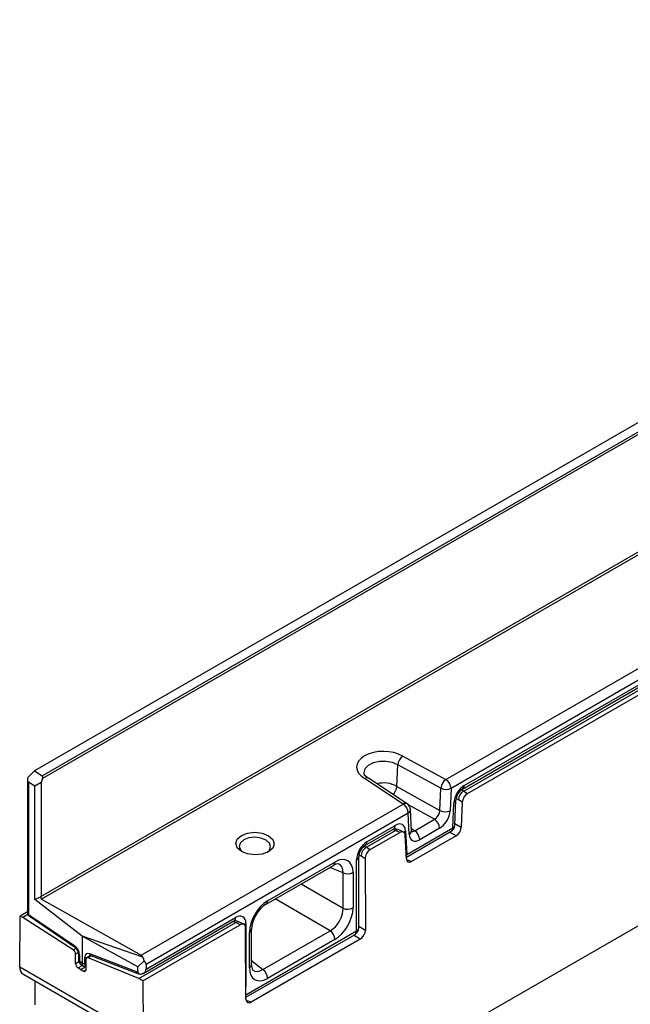
# Model space of a CAD drawing. Units: millimetres. Extents: x 56 to 3304, y 56 to 2320.
# Drawn here: x 2249 to 2415, y 1712 to 1979 of the extents above; entities that cross this region are included whole.
import ezdxf

# ---------------------------------------------------------------- set-up
doc = ezdxf.new("R2010")
doc.units = ezdxf.units.MM
doc.header["$LTSCALE"] = 8
doc.layers.add('HAURATON_PRODUCT_CONTOUR', color=7, linetype='Continuous', lineweight=25)

msp = doc.modelspace()

# ---------------------------------------------------------------- linework, layer by layer
at = {"layer": 'HAURATON_PRODUCT_CONTOUR'}
for p, q in [((2954.71, 2179.94), (2253.32, 1775.04)), ((2255.34, 1773.71), (2956.94, 2178.74)), ((2957.51, 2178.25), (2255.47, 1772.98)), ((2255.03, 1740.93), (2957.95, 2146.72)), ((2958.49, 2146.22), (2255.19, 1740.21)), ((2984.49, 2060.68), (2287.28, 1658.19)), ((2364.81, 1772.73), (2547.7, 1878.3)), ((2549.08, 1875.87), (2366.2, 1770.29)), ((2369.33, 1770.11), (2545.13, 1871.59)), ((2369.75, 1771.03), (2545.54, 1872.51)), ((2369.67, 1769.56), (2545.62, 1871.14)), ((2370.66, 1768.88), (2546.8, 1870.57)), ((2353.14, 1779.03), (2364.81, 1772.73)), ((2351.53, 1770.78), (2351.78, 1776.64)), ((2363.45, 1770.34), (2351.78, 1776.64)), ((2253.32, 1775.04), (2251.45, 1773.21)), ((2253.32, 1775.04), (2255.34, 1773.71)), ((2255.47, 1772.98), (2255.06, 1771.91)), ((2353.24, 1766.05), (2342.74, 1772.99)), ((2354.32, 1766.1), (2343.8, 1773.06)), ((2251.4, 1772.71), (2251.4, 1736.52)), ((2253.42, 1770.88), (2251.67, 1771.95)), ((2251.67, 1771.95), (2251.67, 1736.13)), ((2255.06, 1771.91), (2253.42, 1770.88)), ((2253.42, 1740.14), (2253.42, 1770.88)), ((2255.06, 1771.91), (2255.06, 1741)), ((2351.53, 1770.78), (2351.53, 1770.78)), ((2351.53, 1770.78), (2363.18, 1764.25)), ((2363.18, 1764.25), (2363.45, 1770.34)), ((2366.2, 1770.29), (2365.93, 1764.2)), ((2368.23, 1767.21), (2367.61, 1767.52)), ((2369.01, 1769.87), (2369.65, 1769.55)), ((2369.67, 1769.56), (2370.66, 1768.88)), ((2282.17, 1725.02), (2353.24, 1766.05)), ((2361.75, 1761.9), (2354.5, 1765.96)), ((2366.65, 1759.58), (2366.95, 1766.32)), ((2367.23, 1760.31), (2367.53, 1767.05)), ((2369.25, 1766.51), (2368.23, 1767.21)), ((2369.25, 1766.51), (2368.99, 1759.78)), ((2354.63, 1763.61), (2283.54, 1722.57)), ((2354.9, 1757.83), (2354.63, 1763.61)), ((2355.48, 1758.74), (2355.21, 1764.52)), ((2343.4, 1755.82), (2351.09, 1760.25)), ((2352, 1759.06), (2350.89, 1759.44)), ((2354.18, 1752.39), (2366.65, 1759.58)), ((2355.45, 1759.41), (2356.36, 1758.79)), ((2356.36, 1758.79), (2361.75, 1761.9)), ((2363.11, 1759.48), (2357.72, 1756.37)), ((2367.25, 1760.77), (2368.99, 1759.78)), ((2342.99, 1754.9), (2350.67, 1759.34)), ((2343.31, 1754.35), (2351.17, 1758.88)), ((2344.3, 1753.67), (2352.35, 1758.31)), ((2351.18, 1758.89), (2350.37, 1759.17)), ((2352.35, 1758.31), (2351.17, 1758.88)), ((2353.31, 1758.43), (2352.07, 1759.03)), ((2354.11, 1751.19), (2353.77, 1757.58)), ((2353.89, 1758.78), (2354.18, 1752.39)), ((2354.09, 1751.65), (2366.23, 1758.67)), ((2367.59, 1757.42), (2355.53, 1750.46)), ((2367.59, 1757.42), (2365.83, 1758.43)), ((2342.66, 1754.66), (2343.29, 1754.34)), ((2343.31, 1754.35), (2344.3, 1753.67)), ((2341.18, 1732.44), (2341.18, 1751.76)), ((2341.87, 1751.91), (2341.24, 1752.23)), ((2342.89, 1751.21), (2341.87, 1751.91)), ((2354.18, 1752.39), (2354.05, 1752.31)), ((2316.05, 1738.87), (2334.31, 1749.41)), ((2316.46, 1739.78), (2334.72, 1750.32)), ((2336.95, 1747.41), (2333.31, 1748.83)), ((2340.6, 1731.62), (2340.6, 1750.94)), ((2342.89, 1751.21), (2343, 1731.86)), ((2354.13, 1751.01), (2355.53, 1750.46)), ((2336.95, 1737.8), (2336.95, 1747.41)), ((2339.65, 1747.48), (2339.65, 1737.86)), ((2325.57, 1744.37), (2336.95, 1737.8)), ((2253.42, 1740.14), (2255.06, 1741)), ((2255.06, 1741), (2255.03, 1740.93)), ((2266.2, 1730.24), (2253.42, 1740.14)), ((2255.19, 1740.21), (2282.17, 1725.02)), ((2333.43, 1731.69), (2318.53, 1740.3)), ((2249.28, 1721.84), (2249.37, 1735.67)), ((2251.4, 1736.84), (2249.37, 1735.67)), ((2250.11, 1735.24), (2249.37, 1735.67)), ((2251.52, 1736.05), (2250.11, 1735.24)), ((2251.67, 1736.13), (2264.2, 1727.59)), ((2251.84, 1735.7), (2264.36, 1727.16)), ((2263.76, 1726.53), (2250.11, 1735.24)), ((2281.57, 1718.71), (2307.87, 1733.89)), ((2282.66, 1718.08), (2309.05, 1733.32)), ((2282.74, 1720.12), (2307.37, 1734.34)), ((2283.54, 1721.26), (2307.78, 1735.25)), ((2307.89, 1733.9), (2307.08, 1734.17)), ((2308.7, 1734.07), (2307.59, 1734.44)), ((2309.05, 1733.32), (2307.87, 1733.89)), ((2310.02, 1733.44), (2308.77, 1734.04)), ((2310.59, 1733.61), (2310.59, 1716.6)), ((2341.18, 1732.91), (2343, 1731.86)), ((2266.2, 1730.24), (2266.2, 1722.96)), ((2281.34, 1721.93), (2266.2, 1730.24)), ((2282.67, 1724.54), (2266.2, 1730.24)), ((2310.61, 1713.17), (2310.48, 1732.5)), ((2310.6, 1714.31), (2340.6, 1731.62)), ((2310.61, 1713.63), (2340.18, 1730.71)), ((2311.53, 1721.63), (2311.53, 1731.24)), ((2312.12, 1722.44), (2312.12, 1732.06)), ((2315.17, 1721.15), (2333.43, 1731.69)), ((2341.6, 1729.42), (2339.77, 1730.47)), ((2341.6, 1729.42), (2312.03, 1712.35)), ((2334.72, 1729.32), (2316.46, 1718.78)), ((2263.76, 1726.53), (2264.55, 1726.99)), ((2265.2, 1725.78), (2264.43, 1725.33)), ((2264.43, 1722.8), (2264.43, 1725.33)), ((2265.22, 1725.55), (2265.22, 1723.83)), ((2265.49, 1725.16), (2265.49, 1723.44)), ((2268.49, 1724.96), (2267.46, 1724.37)), ((2268.74, 1724.88), (2267.86, 1724.37)), ((2268.21, 1725.47), (2281.14, 1720.56)), ((2268.54, 1724.95), (2281.47, 1720.04)), ((2264.43, 1722.8), (2265.31, 1723.31)), ((2266.27, 1722.27), (2265.1, 1721.6)), ((2265.49, 1723.44), (2266.2, 1722.96)), ((2265.84, 1722.56), (2266.57, 1722.07)), ((2266.2, 1722.96), (2266.95, 1722.6)), ((2266.95, 1722.6), (2266.95, 1724.53)), ((2267.26, 1721.17), (2267.26, 1723.91)), ((2281.57, 1718.71), (2267.86, 1724.37)), ((2281.34, 1721.93), (2283, 1723.53)), ((2283.54, 1722.57), (2283.54, 1721.26)), ((2312.12, 1723.59), (2315.17, 1721.15)), ((2282.75, 1702.52), (2249.28, 1721.84)), ((2250.1, 1720.02), (2283.6, 1700.68)), ((2265.84, 1721.12), (2265.1, 1721.6)), ((2267.06, 1721.83), (2265.84, 1721.12)), ((2265.84, 1721.12), (2266.59, 1720.74)), ((2266.59, 1720.74), (2267.25, 1721.12)), ((2266.65, 1722.02), (2267.26, 1721.73)), ((2281.34, 1720.51), (2281.34, 1721.93)), ((2253.45, 1711.58), (2253.49, 1718.06)), ((2282.66, 1718.08), (2281.57, 1718.71)), ((2282.66, 1718.08), (2282.75, 1702.52)), ((2310.63, 1712.89), (2312.03, 1712.35))]:
    msp.add_line(p, q, dxfattribs=at)
at = {"layer": 'HAURATON_PRODUCT_CONTOUR', "flags": 128}
for points in [[(2351.78, 1776.64), (2350.31, 1777.28), (2348.57, 1777.6), (2346.77, 1777.57), (2345.1, 1777.18), (2343.75, 1776.48), (2342.88, 1775.56), (2342.59, 1774.51), (2342.62, 1774.42)], [(2343.85, 1773.02), (2343.47, 1773.27), (2342.94, 1773.73), (2342.68, 1774.11), (2342.59, 1774.38), (2342.6, 1774.41)], [(2350.67, 1759.34), (2350.84, 1759.42), (2350.94, 1759.45)], [(2309.36, 1757.53), (2311.06, 1758.17), (2313.05, 1758.39), (2315.05, 1758.13), (2316.74, 1757.45), (2317.87, 1756.45), (2318.27, 1755.27), (2317.87, 1754.1), (2316.74, 1753.12), (2315.05, 1752.47), (2313.05, 1752.26), (2311.06, 1752.51), (2309.36, 1753.19), (2308.23, 1754.2), (2307.84, 1755.38), (2308.23, 1756.54), (2309.36, 1757.53)], [(2316.32, 1752.96), (2316.97, 1753.52), (2317.29, 1754.48), (2316.97, 1755.44), (2316.05, 1756.26), (2314.67, 1756.82), (2313.04, 1757.03), (2311.41, 1756.86), (2310.04, 1756.34)], [(2355.52, 1758.53), (2355.5, 1758.61), (2355.48, 1758.74)], [(2310.04, 1756.34), (2309.11, 1755.54), (2308.79, 1754.58), (2309.11, 1753.62), (2309.77, 1753.03)], [(2307.37, 1734.34), (2307.53, 1734.42), (2307.64, 1734.45)], [(2310.59, 1733.61), (2310.3, 1733.48), (2310.08, 1733.4)], [(2268.47, 1724.98), (2268.46, 1724.97), (2268.54, 1724.95)], [(2267.26, 1722.48), (2267.1, 1722.53), (2266.95, 1722.6)], [(2267.26, 1723.91), (2267.27, 1724.05), (2267.3, 1724.17), (2267.35, 1724.27), (2267.43, 1724.35), (2267.52, 1724.4), (2267.62, 1724.42), (2267.74, 1724.41), (2267.86, 1724.37)], [(2281.34, 1720.51), (2281.37, 1720.33), (2281.48, 1720.17), (2281.64, 1720.05), (2281.85, 1719.97), (2282.11, 1719.95), (2282.4, 1719.98), (2282.71, 1720.11), (2282.77, 1720.14)]]:
    msp.add_lwpolyline(points, dxfattribs=at)
at = {"layer": 'HAURATON_PRODUCT_CONTOUR'}
for centre, radius, start, end in [((2355.06, 1776.35), 3.3, 125.6998, 174.9761), ((2343.32, 1772.06), 1.09, 64.4552, 121.9609), ((2348, 1764.85), 6.91, 59.2535, 105.5209), ((2348.32, 1771.13), 3.22, 310.5242, 353.774), ((2366.74, 1770.05), 3.3, 125.6998, 174.9761), ((2364.88, 1773.26), 3.24, 243.9784, 294.1456), ((2363.13, 1770.15), 3.08, 2.6523, 56.7703), ((2371.58, 1766.73), 4.06, 123.5465, 175.4559), ((2368.78, 1770.91), 0.976, 304.7884, 6.6601), ((2353.82, 1765.2), 1.03, 61.055, 124.2223), ((2351.55, 1763.47), 3.08, 2.6523, 56.7703), ((2353.22, 1764.43), 2, 2.6721, 56.5266), ((2366.65, 1767.16), 0.888, 289.6254, 353.6228), ((2354.17, 1764.55), 1.04, 296.1015, 358.5317), ((2364.61, 1767.17), 3.24, 243.9784, 294.1456), ((2350.12, 1760.14), 0.975, 304.6376, 6.6746), ((2360.03, 1759.34), 3.09, 2.6952, 56.15), ((2365.24, 1760.4), 2, 299.9973, 357.4677), ((2365.69, 1759.47), 0.969, 304.4111, 6.9011), ((2366.35, 1760.42), 0.891, 289.7101, 352.8362), ((2352.56, 1760.93), 2.52, 284.5212, 301.6355), ((2354.42, 1758.79), 1.07, 296.9482, 357.685), ((2354.64, 1756.23), 3.09, 2.6952, 56.15), ((2345.17, 1751.56), 3.99, 123.1664, 177.1539), ((2342.43, 1755.7), 0.978, 305.2282, 6.6175), ((2340.22, 1751.83), 0.971, 293.1408, 355.1113), ((2352.87, 1752.35), 1.31, 336.9189, 1.781), ((2333.73, 1750.22), 0.995, 305.3268, 5.9854), ((2335.46, 1747.9), 1.89, 81.6506, 127.4283), ((2338.23, 1750.24), 3.11, 245.6929, 297.1948), ((2320.78, 1731.59), 8.68, 123.0761, 176.9246), ((2315.47, 1739.68), 0.998, 305.8125, 5.9421), ((2252.4, 1736.52), 1, 180, 235.7149), ((2251.89, 1736.56), 0.487, 185.0363, 243.5788), ((2252.14, 1736.06), 0.472, 171.7743, 230.6885), ((2338.23, 1740.63), 3.11, 245.6929, 297.1948), ((2306.81, 1735.14), 0.975, 304.6376, 6.6746), ((2311.15, 1732.13), 0.968, 293.0765, 355.7666), ((2331.62, 1729.17), 3.11, 2.8011, 54.3108), ((2339.18, 1732.44), 2, 299.9973, 0), ((2339.64, 1731.51), 0.969, 304.4111, 6.9011), ((2340.22, 1732.52), 0.969, 293.0942, 355.5857), ((2264.66, 1727.52), 0.474, 171.8396, 229.939), ((2262.88, 1725.26), 1.55, 2.7342, 55.5334), ((2263.07, 1725.43), 2.15, 3.1145, 53.0612), ((2265.71, 1725.6), 0.489, 185.7654, 243.5184), ((2268.8, 1725.48), 0.586, 181.3054, 243.7747), ((2265.97, 1722.87), 1.55, 182.7342, 235.5334), ((2266.63, 1723.76), 1.41, 176.8635, 235.574), ((2265.71, 1723.88), 0.487, 185.0363, 243.5788), ((2267.59, 1725.79), 1.42, 243.193, 265.2575), ((2311.15, 1722.52), 0.969, 293.0942, 355.5857), ((2313.97, 1722.2), 1.87, 172.4781, 218.3726), ((2266.83, 1721.09), 0.431, 235.3369, 9.8673), ((2281.73, 1720.57), 0.586, 181.3018, 243.8201), ((2282.01, 1721.44), 1.5, 248.6783, 292.4976), ((2313.36, 1718.63), 3.11, 2.8011, 54.3108)]:
    msp.add_arc(centre, radius, start, end, dxfattribs=at)
for centre, major_axis, ratio, start_param, end_param in [((2347.99, 1775.98), (7.38, -0.11), 0.587275, 0.80727, 3.929788), ((2252.4, 1773.76), (0.68, 1.84), 0.401517, 2.015889, 3.063008), ((2255.13, 1773.19), (0.115, 0.562), 0.674073, 4.466103, 6.019446), ((2369.78, 1767.75), (1.98, 3.48), 0.583889, 0.783965, 2.290823), ((2369.76, 1767.87), (1.02, 1.73), 0.662559, 0.798463, 2.305321), ((2370.67, 1767.24), (1, 1.74), 0.581051, 0.785335, 2.303971), ((2360.6, 1774.17), (9.16, -4.52), 0.134001, 6.182085, 6.193863), ((2361.69, 1763.57), (1.03, 1.72), 0.629575, 3.939457, 5.456099), ((2363.11, 1762.75), (2, 3.46), 0.5784, 3.928461, 5.445103), ((2351.05, 1756.94), (2, 3.52), 0.570892, 5.549348, 7.056206), ((2367.57, 1759.06), (0.99, 1.74), 0.585267, 3.92687, 5.438097), ((2340.36, 1762.48), (10.9, -3.51), 0.106646, 6.186903, 6.198682), ((2351.27, 1757.2), (0.76, 1.85), 0.566357, 6.248121, 6.981624), ((2352.36, 1756.67), (1, 1.74), 0.581759, 5.550495, 7.069131), ((2357.73, 1759.64), (2.01, 3.47), 0.576364, 2.410052, 3.926694), ((2356.31, 1760.46), (0.88, 1.81), 0.563522, 3.169806, 3.887465), ((2343.44, 1752.54), (1.98, 3.48), 0.584491, 0.785088, 2.343606), ((2343.4, 1752.65), (1.02, 1.72), 0.664585, 0.80109, 2.359608), ((2334.24, 1758.96), (9.16, -4.51), 0.13398, 6.181577, 6.193855), ((2334.68, 1744.56), (3.53, 6.11), 0.573012, 5.501505, 7.064705), ((2344.31, 1752.03), (1, 1.74), 0.581051, 0.785325, 2.356122), ((2333.27, 1745.38), (2.79, 4.24), 0.568265, 5.534733, 6.410402), ((2355.53, 1752.11), (1, 1.75), 0.577556, 2.409103, 3.920329), ((2255.4, 1740.74), (0.133, 0.553), 0.7214, 1.386381, 2.939724), ((2316.5, 1734.07), (3.5, 6.06), 0.581784, 0.789114, 2.352314), ((2307.75, 1731.94), (2.01, 3.52), 0.570313, 5.497786, 7.056304), ((2333.27, 1735.86), (2.5, 4.33), 0.625395, 3.930702, 5.493902), ((2334.68, 1735.04), (3.5, 6.06), 0.581784, 3.930706, 5.493907), ((2297.06, 1737.49), (10.89, -3.51), 0.106662, 6.186906, 6.199185), ((2307.98, 1732.2), (0.75, 1.86), 0.563964, 0.036514, 0.696538), ((2309.06, 1731.68), (1, 1.74), 0.581759, 5.498323, 7.06912), ((2341.58, 1731.06), (0.99, 1.74), 0.585476, 3.927432, 5.490632), ((2264.12, 1726), (-0.95, 1.76), 0.556891, 3.943348, 5.461785), ((2268.42, 1723.74), (-1.05, 1.7), 0.597167, 5.6205, 7.049949), ((2281.33, 1722.93), (0.53, 2.21), 0.7214, 5.681819, 6.081316), ((2266.93, 1724.24), (1.06, 1.69), 0.571807, 2.378408, 3.120168), ((2267.61, 1723.78), (1, 1.74), 0.576328, 2.356267, 3.185157), ((2268.34, 1723.43), (0.93, 1.77), 0.581859, 2.334886, 2.981231), ((2281.33, 1722.93), (0.53, 2.21), 0.7214, 5.153089, 5.681819), ((2280.71, 1722.57), (2.83, 0), 0.577382, 0, 0.625116), ((2252.11, 1723.47), (2.02, 3.45), 0.573337, 2.359556, 3.145035), ((2281.04, 1721.42), (-0.527, 0.85), 0.597167, 2.478907, 2.760918), ((2281.72, 1721.84), (-1.03, 1.72), 0.587372, 2.990365, 3.162778), ((2280.71, 1721.26), (2.83, 0), 0.577382, 5.52793, 6.283185), ((2316.5, 1724.54), (3.53, 6.11), 0.573012, 2.359913, 3.923113), ((2315.08, 1725.36), (2.28, 4.54), 0.568259, 3.012204, 3.889887), ((2312.03, 1714), (1, 1.75), 0.577353, 2.357331, 3.920531)]:
    msp.add_ellipse(centre, major_axis=major_axis, ratio=ratio, start_param=start_param, end_param=end_param, dxfattribs=at)

doc.saveas('drawing.dxf')
